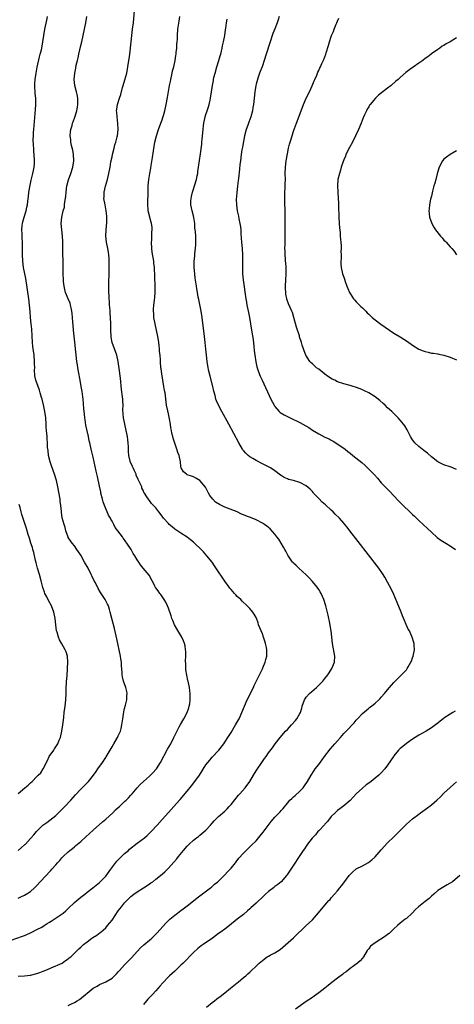
# Model space of a CAD drawing. Units: inches. Extents: x 2556000 to 2559000, y 1524000 to 1527000.
# Drawn here: x 2558241 to 2558380, y 1524948 to 1525262 of the extents above; entities that cross this region are included whole.
import ezdxf

# ---------------------------------------------------------------- set-up
doc = ezdxf.new("R2010")
doc.units = ezdxf.units.IN
doc.header["$MEASUREMENT"] = 0
doc.layers.add('LD25561524_10ft', color=9, linetype='Continuous')

msp = doc.modelspace()

# ---------------------------------------------------------------- linework, layer by layer
at = {"layer": 'LD25561524_10ft'}
for points, elevation in [([(2558237, 1524967.72), (2558242.37, 1524969.63), (2558243, 1524969.84), (2558243.79, 1524970.21), (2558245, 1524970.68), (2558245.2, 1524970.8), (2558247, 1524971.72), (2558248.55, 1524972.55), (2558249.33, 1524973), (2558250.3, 1524973.7), (2558251, 1524974.09), (2558251.54, 1524974.46), (2558252.48, 1524975), (2558255.39, 1524977), (2558256.26, 1524977.74), (2558257, 1524978.41), (2558259, 1524980.34), (2558259.78, 1524981), (2558260.41, 1524981.59), (2558261, 1524982.02), (2558262.28, 1524983), (2558263, 1524983.62), (2558264.81, 1524985), (2558267, 1524986.76), (2558267.25, 1524987), (2558269, 1524988.82), (2558270.66, 1524991), (2558272.49, 1524993.51), (2558273, 1524994.03), (2558273.45, 1524994.55), (2558275, 1524995.95), (2558276.21, 1524997), (2558276.62, 1524997.38), (2558279, 1524999.32), (2558281.31, 1525001), (2558282.23, 1525001.77), (2558283, 1525002.47), (2558283.54, 1525003), (2558285.4, 1525005), (2558287, 1525006.84), (2558289, 1525009.08), (2558290.74, 1525011), (2558292.57, 1525013), (2558292.79, 1525013.21), (2558295, 1525015.89), (2558296.39, 1525017.61), (2558297.49, 1525019), (2558298.88, 1525021), (2558301, 1525024.26), (2558301.55, 1525025), (2558302.19, 1525025.81), (2558303, 1525026.75), (2558305.06, 1525029), (2558306.65, 1525031), (2558307, 1525031.51), (2558307.98, 1525033), (2558309, 1525034.59), (2558310.46, 1525037), (2558311.35, 1525038.65), (2558311.59, 1525039), (2558312.49, 1525041), (2558313.28, 1525043), (2558314.17, 1525045), (2558316.13, 1525049), (2558316.38, 1525049.62), (2558317.07, 1525050.93), (2558317.26, 1525051.26), (2558318.11, 1525053), (2558319.08, 1525054.92), (2558319.2, 1525055.2), (2558319.92, 1525057), (2558320.12, 1525057.88), (2558320.4, 1525059), (2558320.41, 1525061), (2558320.29, 1525061.71), (2558320.04, 1525063), (2558319.78, 1525063.78), (2558319.42, 1525065), (2558319, 1525066.09), (2558318.61, 1525067), (2558317.81, 1525069), (2558317.63, 1525069.63), (2558317.08, 1525071.09), (2558317, 1525071.27), (2558316.38, 1525072.38), (2558315.94, 1525073), (2558315, 1525074.14), (2558314.18, 1525075), (2558312.53, 1525076.53), (2558312.11, 1525077), (2558311, 1525078.03), (2558310.51, 1525078.51), (2558310.15, 1525079), (2558309.57, 1525079.57), (2558309, 1525080.23), (2558308.66, 1525080.66), (2558308.45, 1525081), (2558307, 1525082.88), (2558306.16, 1525084.16), (2558305, 1525085.83), (2558303.77, 1525087.77), (2558302.93, 1525088.93), (2558301.31, 1525091), (2558300.21, 1525092.21), (2558299.44, 1525093), (2558297.36, 1525095), (2558297, 1525095.33), (2558296.08, 1525096.08), (2558294.96, 1525096.96), (2558293, 1525098.2), (2558291, 1525099.53), (2558290.19, 1525100.19), (2558289.27, 1525101), (2558289, 1525101.26), (2558287.43, 1525103), (2558287, 1525103.59), (2558285.89, 1525105), (2558285, 1525106.26), (2558284.28, 1525107), (2558283.63, 1525107.63), (2558283, 1525108.6), (2558282.77, 1525108.77), (2558282.61, 1525109), (2558282.15, 1525109.85), (2558281.37, 1525111), (2558281.2, 1525111.2), (2558281, 1525111.72), (2558280.54, 1525112.54), (2558280.46, 1525113), (2558280.11, 1525113.89), (2558279.38, 1525115.38), (2558278.75, 1525116.75), (2558278.66, 1525117), (2558278.13, 1525118.13), (2558277.69, 1525119), (2558277.49, 1525119.49), (2558276.86, 1525120.86), (2558276.81, 1525121), (2558276.77, 1525121.23), (2558276.37, 1525123), (2558276.27, 1525124.27), (2558276.23, 1525125.77), (2558276.15, 1525127), (2558276.02, 1525128.02), (2558275.93, 1525129), (2558275.55, 1525131), (2558275.03, 1525133), (2558274.64, 1525135), (2558274.49, 1525137.51), (2558274.51, 1525139), (2558274.44, 1525140.44), (2558274.39, 1525141), (2558274.32, 1525141.68), (2558274.01, 1525144.01), (2558273.69, 1525147.69), (2558273.25, 1525150.75), (2558272.97, 1525153), (2558272.55, 1525155), (2558271.83, 1525157), (2558271.06, 1525159), (2558270.72, 1525160.72), (2558270.68, 1525161), (2558270.59, 1525163), (2558270.6, 1525165), (2558270.54, 1525167), (2558270.44, 1525168.44), (2558270.37, 1525169), (2558270.3, 1525170.3), (2558270.17, 1525171), (2558270.15, 1525172.15), (2558270.03, 1525173), (2558270.03, 1525174.03), (2558269.94, 1525175), (2558269.96, 1525175.96), (2558269.95, 1525177), (2558270.09, 1525182.09), (2558270.13, 1525185), (2558270.11, 1525185.89), (2558270.02, 1525187), (2558269.86, 1525187.86), (2558269.7, 1525189), (2558269.26, 1525191), (2558269.02, 1525193), (2558269.11, 1525195), (2558269.31, 1525197.31), (2558269.35, 1525199.35), (2558269.17, 1525201), (2558268.75, 1525203), (2558268.4, 1525205), (2558268.44, 1525205.56), (2558268.5, 1525207), (2558268.95, 1525208.95), (2558269.51, 1525211), (2558269.95, 1525213), (2558270.36, 1525215), (2558270.66, 1525216.66), (2558271, 1525218.24), (2558271.13, 1525219), (2558271.63, 1525221), (2558271.93, 1525222.07), (2558272.22, 1525223), (2558272.63, 1525224.63), (2558272.71, 1525225), (2558272.94, 1525227), (2558272.88, 1525228.88), (2558272.61, 1525231), (2558272.52, 1525232.52), (2558272.46, 1525233), (2558272.5, 1525233.5), (2558272.71, 1525235), (2558273.35, 1525237), (2558273.81, 1525238.19), (2558274.38, 1525240.38), (2558274.58, 1525241), (2558275.11, 1525242.89), (2558275.67, 1525245), (2558276.08, 1525247), (2558276.39, 1525249), (2558276.45, 1525249.55), (2558276.65, 1525251), (2558277.08, 1525255), (2558277.58, 1525259), (2558277.81, 1525261), (2558278.19, 1525265)], 8430), ([(2558241, 1524956.86), (2558243, 1524956.98), (2558245, 1524957.18), (2558247, 1524957.69), (2558247.97, 1524958.03), (2558249, 1524958.47), (2558250.35, 1524959), (2558251.54, 1524959.54), (2558255.03, 1524961), (2558256.17, 1524961.83), (2558257, 1524962.38), (2558257.34, 1524962.66), (2558257.81, 1524963), (2558259, 1524964.17), (2558260.41, 1524965.59), (2558261, 1524966.15), (2558261.83, 1524967), (2558263, 1524967.84), (2558264.53, 1524969), (2558264.84, 1524969.16), (2558266.1, 1524969.9), (2558267.23, 1524970.77), (2558267.47, 1524971), (2558269, 1524972.31), (2558269.58, 1524973), (2558271, 1524974.75), (2558273, 1524977.66), (2558274.02, 1524979), (2558275, 1524980.23), (2558275.73, 1524981), (2558276.37, 1524981.63), (2558277, 1524982.27), (2558277.94, 1524983), (2558279, 1524983.75), (2558281, 1524985), (2558282.22, 1524985.78), (2558283, 1524986.33), (2558283.41, 1524986.59), (2558283.98, 1524987), (2558285, 1524987.79), (2558287, 1524989.4), (2558287.84, 1524990.16), (2558289, 1524991.32), (2558290.73, 1524993.27), (2558291.65, 1524994.35), (2558292.17, 1524995), (2558293.81, 1524997), (2558295, 1524998.37), (2558295.64, 1524999), (2558297, 1525000.23), (2558297.97, 1525001), (2558298.56, 1525001.44), (2558299, 1525001.84), (2558299.67, 1525002.33), (2558301, 1525003.44), (2558302.45, 1525005), (2558303, 1525005.63), (2558303.6, 1525006.4), (2558304.15, 1525007), (2558305, 1525007.83), (2558307, 1525009.56), (2558307.74, 1525010.26), (2558308.42, 1525011), (2558309, 1525011.67), (2558311.41, 1525014.59), (2558311.82, 1525015), (2558313.51, 1525017), (2558314.96, 1525019), (2558316.19, 1525021), (2558317, 1525022.4), (2558319, 1525025.38), (2558319.7, 1525026.3), (2558320.17, 1525027), (2558321, 1525028.14), (2558322.25, 1525029.75), (2558323.14, 1525031), (2558324.65, 1525033), (2558326.42, 1525035), (2558327, 1525035.57), (2558328.36, 1525037), (2558329.59, 1525038.41), (2558330.06, 1525039), (2558331, 1525040.62), (2558331.2, 1525041), (2558331.63, 1525042.37), (2558331.77, 1525043), (2558332.44, 1525045), (2558332.64, 1525045.36), (2558333, 1525045.83), (2558334.06, 1525047), (2558336.31, 1525049), (2558337.66, 1525050.34), (2558338.35, 1525051), (2558339, 1525051.79), (2558339.96, 1525053), (2558340.33, 1525053.67), (2558341.21, 1525055), (2558342.03, 1525057), (2558342.16, 1525059), (2558341.36, 1525063), (2558340.96, 1525067), (2558340.7, 1525068.7), (2558340.54, 1525069.46), (2558340.05, 1525072.05), (2558339.24, 1525075), (2558338.62, 1525077), (2558337.78, 1525079), (2558337.5, 1525079.5), (2558337, 1525080.28), (2558336.51, 1525081), (2558335, 1525082.81), (2558333.95, 1525083.95), (2558333, 1525084.96), (2558330.68, 1525087), (2558329.84, 1525087.84), (2558329, 1525088.6), (2558328.83, 1525088.83), (2558328.67, 1525089), (2558327.8, 1525090.2), (2558327.14, 1525091.14), (2558327, 1525091.38), (2558326.49, 1525092.49), (2558326.19, 1525093), (2558325.79, 1525093.79), (2558324.26, 1525096.26), (2558323.67, 1525097), (2558323, 1525097.88), (2558321.55, 1525099.55), (2558321, 1525100.03), (2558320.47, 1525100.47), (2558319.7, 1525101), (2558319, 1525101.44), (2558317, 1525102.43), (2558315.78, 1525103), (2558313.74, 1525103.74), (2558313, 1525104.05), (2558312.31, 1525104.31), (2558310.98, 1525105), (2558307.84, 1525106.16), (2558307, 1525106.49), (2558305.99, 1525107), (2558305.3, 1525107.3), (2558304.07, 1525108.07), (2558303.18, 1525109), (2558302.25, 1525110.25), (2558301.83, 1525111), (2558301, 1525112.66), (2558300.86, 1525112.86), (2558299, 1525115), (2558297.73, 1525115.73), (2558297, 1525116.19), (2558296.38, 1525116.38), (2558295, 1525116.86), (2558294.73, 1525117), (2558293.82, 1525117.82), (2558293.07, 1525119.07), (2558293, 1525119.51), (2558292.81, 1525121), (2558292.42, 1525123), (2558291.99, 1525123.99), (2558291.69, 1525125), (2558291, 1525126.96), (2558290.54, 1525128.54), (2558290.44, 1525129), (2558290.14, 1525130.14), (2558290, 1525131), (2558289.81, 1525131.81), (2558289.63, 1525133), (2558289.32, 1525134.68), (2558289.21, 1525135.21), (2558289, 1525136.32), (2558288.8, 1525137.2), (2558288.44, 1525139), (2558287.92, 1525143), (2558287.76, 1525143.76), (2558287.56, 1525145), (2558287.18, 1525147), (2558286.86, 1525149), (2558286.68, 1525150.68), (2558286.63, 1525151), (2558286.47, 1525153), (2558286.45, 1525153.55), (2558286.33, 1525155), (2558286.19, 1525156.19), (2558286.17, 1525157), (2558286.03, 1525158.03), (2558285.96, 1525159), (2558285.82, 1525159.82), (2558285.65, 1525161), (2558285.22, 1525163), (2558284.75, 1525165), (2558284.38, 1525167), (2558284.3, 1525168.3), (2558284.24, 1525169), (2558284.29, 1525169.71), (2558284.35, 1525171), (2558284.51, 1525172.51), (2558284.64, 1525173.36), (2558284.77, 1525175), (2558284.81, 1525177), (2558284.51, 1525183), (2558284.39, 1525184.39), (2558284.31, 1525185), (2558283.85, 1525187.85), (2558283.72, 1525189), (2558283.62, 1525191), (2558283.66, 1525191.66), (2558283.7, 1525193), (2558283.71, 1525194.29), (2558283.79, 1525195), (2558283.8, 1525195.8), (2558283.61, 1525197), (2558283.08, 1525198.92), (2558283.07, 1525199.07), (2558282.54, 1525201), (2558282.54, 1525201.46), (2558282.41, 1525203), (2558282.41, 1525204.41), (2558282.48, 1525205), (2558282.51, 1525205.49), (2558282.58, 1525209), (2558282.76, 1525211), (2558283.08, 1525213), (2558283.38, 1525214.62), (2558283.5, 1525215.5), (2558283.92, 1525218.08), (2558284.21, 1525220.21), (2558284.7, 1525223), (2558285.18, 1525225), (2558285.83, 1525227), (2558286.59, 1525229), (2558287, 1525230.12), (2558287.22, 1525230.78), (2558287.42, 1525231.42), (2558287.85, 1525233), (2558288.32, 1525235), (2558288.76, 1525237.24), (2558289.36, 1525241), (2558289.64, 1525242.36), (2558289.74, 1525243), (2558290.19, 1525245), (2558290.31, 1525245.69), (2558290.68, 1525247), (2558291.12, 1525249), (2558291.37, 1525250.63), (2558291.45, 1525251), (2558291.52, 1525251.52), (2558291.68, 1525253), (2558291.73, 1525254.27), (2558291.8, 1525255), (2558291.85, 1525255.85), (2558291.87, 1525257), (2558292.04, 1525259), (2558292.43, 1525261.57), (2558292.7, 1525263)], 8440), ([(2558241, 1524981.72), (2558241.83, 1524982.17), (2558243, 1524982.67), (2558243.58, 1524983), (2558245, 1524983.92), (2558246.19, 1524985), (2558247, 1524985.81), (2558248.05, 1524987), (2558249.91, 1524989), (2558251, 1524990.15), (2558251.42, 1524990.58), (2558251.81, 1524991), (2558253, 1524992.41), (2558253.55, 1524993), (2558254.27, 1524993.73), (2558255, 1524994.63), (2558255.2, 1524994.8), (2558255.38, 1524995), (2558257, 1524996.5), (2558257.56, 1524997), (2558258.38, 1524997.62), (2558259, 1524998.17), (2558259.46, 1524998.54), (2558259.99, 1524999), (2558261, 1524999.83), (2558262.67, 1525001.33), (2558265, 1525003.45), (2558267.93, 1525006.07), (2558269, 1525006.98), (2558271.2, 1525009), (2558272.1, 1525009.9), (2558273, 1525010.71), (2558273.35, 1525011), (2558275, 1525012.54), (2558275.51, 1525013), (2558276.26, 1525013.74), (2558277, 1525014.59), (2558277.38, 1525015), (2558279, 1525016.94), (2558279.99, 1525018.01), (2558281.09, 1525019), (2558283, 1525020.63), (2558284.15, 1525021.85), (2558285, 1525022.79), (2558285.17, 1525023), (2558286.43, 1525025), (2558288.74, 1525029.26), (2558289.73, 1525031), (2558290.76, 1525033), (2558291.47, 1525034.53), (2558292.46, 1525036.46), (2558292.81, 1525037.19), (2558293.94, 1525039), (2558295.04, 1525041), (2558295.49, 1525042.51), (2558295.68, 1525043), (2558295.79, 1525043.79), (2558295.92, 1525045), (2558295.9, 1525046.1), (2558295.92, 1525047), (2558295.85, 1525047.85), (2558295.71, 1525049), (2558295.28, 1525051), (2558295.21, 1525051.21), (2558294.86, 1525052.86), (2558294.61, 1525054.62), (2558294.52, 1525056.52), (2558294.51, 1525057.49), (2558294.54, 1525059), (2558294.54, 1525060.54), (2558294.51, 1525061), (2558294.31, 1525062.31), (2558294.15, 1525063), (2558293.83, 1525063.83), (2558293.29, 1525065), (2558291.7, 1525067.7), (2558290.99, 1525068.99), (2558290.36, 1525070.36), (2558290.1, 1525071), (2558289.83, 1525071.83), (2558289, 1525074.25), (2558288.71, 1525075), (2558288.17, 1525076.17), (2558287.64, 1525077), (2558286.59, 1525078.59), (2558286.22, 1525079), (2558285.77, 1525079.77), (2558285, 1525080.75), (2558284.82, 1525081), (2558284.61, 1525081.39), (2558283.8, 1525083), (2558282.82, 1525084.82), (2558280.98, 1525087), (2558280.06, 1525088.06), (2558279.53, 1525089), (2558279, 1525089.73), (2558278.3, 1525091), (2558277.76, 1525091.76), (2558277.06, 1525093), (2558275.76, 1525095), (2558275.43, 1525095.43), (2558275, 1525096.07), (2558274.6, 1525096.6), (2558274.35, 1525097), (2558272.86, 1525099), (2558272.03, 1525100.03), (2558271.55, 1525101), (2558271, 1525102.03), (2558270.62, 1525102.62), (2558270.48, 1525103), (2558269.91, 1525103.91), (2558269.48, 1525105), (2558268.6, 1525107), (2558268.16, 1525108.16), (2558267.92, 1525109), (2558267.43, 1525111), (2558267.37, 1525111.37), (2558267, 1525113.24), (2558266.3, 1525116.3), (2558265.97, 1525118.03), (2558265.33, 1525121), (2558265, 1525122.45), (2558264.35, 1525125), (2558263.9, 1525127), (2558263.71, 1525127.71), (2558263.45, 1525129), (2558262.65, 1525132.65), (2558262.36, 1525134.36), (2558262.3, 1525135), (2558262.16, 1525136.16), (2558262.04, 1525137.96), (2558261.76, 1525141), (2558261.69, 1525141.69), (2558261.44, 1525143.44), (2558261.16, 1525145), (2558260.77, 1525147), (2558260.25, 1525149.75), (2558260.05, 1525151), (2558259.94, 1525151.94), (2558259.78, 1525153), (2558259.1, 1525159.1), (2558258.92, 1525161.08), (2558258.73, 1525163), (2558258.53, 1525164.53), (2558258.48, 1525165.52), (2558258.35, 1525167), (2558258.26, 1525168.26), (2558258.17, 1525169), (2558257.91, 1525170.09), (2558257.77, 1525171), (2558257.61, 1525171.61), (2558256.99, 1525173), (2558256.17, 1525175), (2558255.9, 1525175.9), (2558255.69, 1525177), (2558255.54, 1525178.46), (2558255.46, 1525179), (2558255.38, 1525181), (2558255.36, 1525183.36), (2558255.25, 1525189), (2558255.23, 1525190.77), (2558255.24, 1525191.24), (2558255.18, 1525193), (2558254.96, 1525195), (2558254.76, 1525197), (2558254.91, 1525199), (2558255.4, 1525201), (2558255.76, 1525202.24), (2558255.86, 1525203), (2558255.93, 1525203.93), (2558256.12, 1525205), (2558256.24, 1525205.76), (2558256.3, 1525207), (2558256.6, 1525209), (2558256.67, 1525209.33), (2558257.11, 1525210.89), (2558257.86, 1525213), (2558258.49, 1525215), (2558258.79, 1525217), (2558258.7, 1525219), (2558258.43, 1525220.43), (2558258.07, 1525221.93), (2558257.86, 1525223), (2558257.82, 1525223.82), (2558257.67, 1525225), (2558257.75, 1525226.25), (2558257.87, 1525227), (2558258.24, 1525228.24), (2558258.42, 1525229), (2558258.56, 1525229.44), (2558259.12, 1525230.88), (2558259.76, 1525233), (2558259.92, 1525234.07), (2558260.1, 1525235), (2558260.11, 1525236.11), (2558260.07, 1525237), (2558259.81, 1525238.19), (2558259.67, 1525239), (2558259.15, 1525241), (2558258.92, 1525243), (2558259.06, 1525245), (2558259.38, 1525246.61), (2558259.54, 1525247.54), (2558259.92, 1525249), (2558260.16, 1525249.84), (2558260.38, 1525251), (2558261, 1525253.84), (2558261.31, 1525255), (2558261.81, 1525257), (2558262.23, 1525259), (2558262.59, 1525261), (2558262.91, 1525263)], 8420), ([(2558241, 1524996.93), (2558242.12, 1524997.88), (2558243, 1524998.72), (2558243.15, 1524998.85), (2558243.32, 1524999), (2558245, 1525000.8), (2558246.03, 1525001.97), (2558246.84, 1525003), (2558247, 1525003.17), (2558248.9, 1525005), (2558250.12, 1525005.88), (2558253, 1525008.16), (2558253.94, 1525009), (2558255, 1525010.03), (2558255.96, 1525011), (2558257.81, 1525013), (2558259.32, 1525014.69), (2558261, 1525016.51), (2558263.46, 1525019), (2558265.08, 1525021), (2558265.88, 1525022.12), (2558266.46, 1525023), (2558267.93, 1525025), (2558268.37, 1525025.63), (2558269, 1525026.65), (2558269.14, 1525026.86), (2558270.37, 1525029), (2558271, 1525030.06), (2558271.59, 1525031), (2558272.77, 1525033), (2558273, 1525033.54), (2558273.69, 1525035), (2558273.87, 1525035.87), (2558274.16, 1525037), (2558274.28, 1525037.72), (2558274.4, 1525039), (2558274.75, 1525041.25), (2558275, 1525042.24), (2558275.3, 1525043.3), (2558275.71, 1525045), (2558275.74, 1525046.26), (2558275.81, 1525047), (2558275.71, 1525047.72), (2558275.39, 1525049), (2558274.67, 1525051), (2558274.32, 1525052.32), (2558274.23, 1525053), (2558274.24, 1525053.76), (2558274.02, 1525056.02), (2558274.01, 1525057), (2558273.85, 1525058.15), (2558273.72, 1525059), (2558272.51, 1525064.51), (2558271.76, 1525067.76), (2558270.93, 1525071), (2558270.44, 1525073), (2558270.19, 1525073.81), (2558269.84, 1525075), (2558269.58, 1525075.58), (2558268.85, 1525077), (2558267.31, 1525079.31), (2558266.55, 1525080.55), (2558265.66, 1525082.34), (2558265.2, 1525083.2), (2558264.54, 1525084.54), (2558264.34, 1525085), (2558263.32, 1525087), (2558262.24, 1525089), (2558261, 1525091.19), (2558260.28, 1525092.28), (2558259.76, 1525093), (2558259, 1525094.13), (2558258.27, 1525095), (2558257.77, 1525095.77), (2558257, 1525096.83), (2558256.94, 1525096.94), (2558256.28, 1525099), (2558256.03, 1525100.03), (2558255.7, 1525101), (2558255.1, 1525103.1), (2558254.86, 1525104.86), (2558254.85, 1525105.15), (2558254.67, 1525107), (2558254.44, 1525108.44), (2558254.38, 1525109), (2558253.66, 1525113), (2558253.25, 1525115), (2558252.67, 1525117), (2558251.7, 1525119.7), (2558251.21, 1525121), (2558250.7, 1525123), (2558250.56, 1525124.56), (2558250.42, 1525125.58), (2558250.39, 1525127), (2558250.32, 1525128.32), (2558250.24, 1525129), (2558250.08, 1525131), (2558250.01, 1525132.01), (2558249.97, 1525133), (2558249.81, 1525135), (2558249.52, 1525137), (2558249.11, 1525139.11), (2558248.66, 1525141), (2558248.5, 1525141.5), (2558248.08, 1525143), (2558247.83, 1525143.83), (2558247.36, 1525145), (2558246.69, 1525147), (2558246.39, 1525148.39), (2558246.28, 1525150.28), (2558246.3, 1525151), (2558246.28, 1525152.28), (2558246.28, 1525153), (2558246.11, 1525155), (2558245.73, 1525157.73), (2558245.59, 1525159), (2558245.33, 1525163.33), (2558245.17, 1525165), (2558245, 1525167), (2558244.88, 1525168.88), (2558244.68, 1525171), (2558244.41, 1525173), (2558243.43, 1525179.43), (2558242.75, 1525183), (2558242.51, 1525185), (2558242.44, 1525187), (2558242.42, 1525188.42), (2558242.42, 1525189.58), (2558242.39, 1525191), (2558242.29, 1525192.29), (2558242.28, 1525193.72), (2558242.22, 1525195), (2558242.34, 1525196.34), (2558242.38, 1525197), (2558242.48, 1525197.52), (2558242.89, 1525199), (2558243.54, 1525201), (2558243.83, 1525202.17), (2558244, 1525203), (2558244.11, 1525204.11), (2558244.34, 1525205.66), (2558244.46, 1525207), (2558244.8, 1525209.2), (2558245.17, 1525210.83), (2558245.31, 1525211.31), (2558245.73, 1525213), (2558245.92, 1525213.92), (2558246.1, 1525215), (2558246.18, 1525216.18), (2558246.2, 1525217), (2558246.12, 1525219), (2558246.03, 1525220.03), (2558245.99, 1525221), (2558245.91, 1525221.91), (2558245.85, 1525223.85), (2558245.86, 1525225), (2558245.94, 1525226.06), (2558245.98, 1525227), (2558246.58, 1525233.42), (2558246.69, 1525235), (2558246.61, 1525236.61), (2558246.62, 1525237), (2558246.45, 1525238.45), (2558246.33, 1525241), (2558246.36, 1525241.64), (2558246.47, 1525243), (2558246.77, 1525245), (2558247.13, 1525246.87), (2558247.81, 1525250.19), (2558248.07, 1525251), (2558248.45, 1525252.45), (2558248.56, 1525253), (2558248.9, 1525255), (2558249.16, 1525257), (2558249.5, 1525259), (2558250.12, 1525261.88), (2558250.34, 1525263)], 8410), ([(2558324.39, 1525263), (2558324.03, 1525261.97), (2558323.73, 1525261), (2558323, 1525259.16), (2558322.4, 1525257.6), (2558321.53, 1525255), (2558320.26, 1525251), (2558319.59, 1525249), (2558319, 1525247.35), (2558318.12, 1525245), (2558317.65, 1525243.65), (2558317.44, 1525243), (2558317, 1525241.44), (2558316.88, 1525241), (2558316.56, 1525239), (2558316.37, 1525237), (2558316.16, 1525235), (2558315.98, 1525234.02), (2558315.83, 1525233), (2558315.31, 1525231), (2558314.68, 1525229.32), (2558314.35, 1525228.35), (2558313.83, 1525227), (2558313.29, 1525225), (2558312.62, 1525221.38), (2558312.48, 1525220.48), (2558312.21, 1525219), (2558311.97, 1525217), (2558311.84, 1525215.84), (2558311.71, 1525214.29), (2558311.35, 1525211.35), (2558311.29, 1525210.7), (2558311.06, 1525209), (2558310.8, 1525206.8), (2558310.68, 1525204.68), (2558310.72, 1525203), (2558310.97, 1525201), (2558311.34, 1525199.34), (2558311.51, 1525198.49), (2558311.84, 1525197), (2558311.97, 1525195.97), (2558312.08, 1525195), (2558312.14, 1525193.86), (2558312.28, 1525192.28), (2558312.37, 1525191), (2558312.56, 1525189), (2558312.68, 1525187), (2558312.69, 1525185), (2558312.67, 1525184.67), (2558312.63, 1525183), (2558312.69, 1525181.31), (2558312.68, 1525181), (2558312.91, 1525179), (2558313.72, 1525173), (2558313.9, 1525171.9), (2558314.07, 1525171), (2558314.37, 1525169.62), (2558314.56, 1525168.56), (2558314.89, 1525167), (2558315.57, 1525163), (2558316.04, 1525160.04), (2558316.28, 1525157.72), (2558316.44, 1525156.44), (2558316.6, 1525155), (2558316.91, 1525152.91), (2558317.26, 1525151.26), (2558317.72, 1525149.72), (2558318.3, 1525148.3), (2558318.92, 1525147), (2558321.71, 1525141), (2558322.76, 1525139), (2558323, 1525138.65), (2558324.42, 1525137), (2558324.71, 1525136.71), (2558325.93, 1525135.93), (2558327, 1525135.38), (2558327.85, 1525135), (2558331, 1525133.49), (2558331.92, 1525133), (2558333.87, 1525131.87), (2558335, 1525131.12), (2558337, 1525129.88), (2558339, 1525128.83), (2558340.3, 1525128.3), (2558341, 1525127.89), (2558341.61, 1525127.61), (2558342.84, 1525126.84), (2558345.42, 1525125), (2558346.31, 1525124.31), (2558347, 1525123.73), (2558347.94, 1525123), (2558350.75, 1525120.75), (2558351.8, 1525119.8), (2558353, 1525118.64), (2558354.77, 1525116.77), (2558355.73, 1525115.73), (2558357, 1525114.3), (2558359, 1525112.25), (2558359.64, 1525111.64), (2558362.52, 1525108.52), (2558363.5, 1525107.5), (2558366.55, 1525104.55), (2558367, 1525104.14), (2558367.58, 1525103.58), (2558369, 1525102.25), (2558371.7, 1525099.7), (2558373, 1525098.49), (2558374.86, 1525096.86), (2558376, 1525096), (2558377.64, 1525095), (2558379, 1525094.13), (2558380.71, 1525093)], 8460), ([(2558381, 1525118.49), (2558379.28, 1525119.28), (2558379, 1525119.39), (2558377, 1525120.03), (2558376.32, 1525120.32), (2558375, 1525120.96), (2558373, 1525122.54), (2558371.71, 1525123.71), (2558371, 1525124.24), (2558370.59, 1525124.59), (2558370.03, 1525125), (2558369, 1525125.84), (2558367.73, 1525127), (2558367.41, 1525127.41), (2558367, 1525127.99), (2558366.34, 1525129), (2558365.65, 1525130.35), (2558365.22, 1525131.22), (2558364.46, 1525132.46), (2558364.07, 1525133), (2558363, 1525134.29), (2558362.39, 1525135), (2558361.69, 1525135.69), (2558361, 1525136.34), (2558360.38, 1525137), (2558359, 1525138.24), (2558358.18, 1525139), (2558357.58, 1525139.58), (2558356.5, 1525140.5), (2558355, 1525141.7), (2558353, 1525142.96), (2558351.63, 1525143.63), (2558351, 1525143.89), (2558350.21, 1525144.21), (2558348.75, 1525144.75), (2558348.05, 1525145), (2558347, 1525145.31), (2558346.6, 1525145.4), (2558345, 1525145.86), (2558343, 1525146.54), (2558342.12, 1525147), (2558341.35, 1525147.35), (2558340.08, 1525148.08), (2558339, 1525148.95), (2558337, 1525150.51), (2558336.34, 1525151), (2558335.62, 1525151.62), (2558335, 1525152.21), (2558334.58, 1525152.58), (2558334.21, 1525153), (2558332.91, 1525155), (2558332.34, 1525156.34), (2558332.13, 1525157), (2558331.77, 1525158.23), (2558331.51, 1525159), (2558331.36, 1525159.36), (2558331, 1525160.58), (2558330.89, 1525160.89), (2558330.82, 1525161.18), (2558329.92, 1525163.92), (2558329.1, 1525167), (2558328.6, 1525168.6), (2558328.45, 1525169), (2558327.38, 1525171.38), (2558326.84, 1525172.84), (2558326.8, 1525173), (2558326.51, 1525174.51), (2558326.46, 1525175), (2558326.39, 1525176.39), (2558326.4, 1525177), (2558326.49, 1525179), (2558326.61, 1525181), (2558326.6, 1525183), (2558326.49, 1525184.49), (2558326.44, 1525185), (2558326.35, 1525185.65), (2558326.24, 1525187), (2558326.25, 1525188.25), (2558326.2, 1525189), (2558326.28, 1525190.28), (2558326.29, 1525191), (2558326.34, 1525192.34), (2558326.31, 1525193.69), (2558326.33, 1525196.33), (2558326.3, 1525199), (2558326.25, 1525200.25), (2558326.26, 1525201.74), (2558326.18, 1525203), (2558326.15, 1525204.15), (2558326.16, 1525205), (2558326.23, 1525207), (2558326.31, 1525208.31), (2558326.32, 1525209), (2558326.32, 1525209.68), (2558326.35, 1525211), (2558326.34, 1525213), (2558326.42, 1525215), (2558326.64, 1525217), (2558327, 1525219.22), (2558327.36, 1525221), (2558327.68, 1525222.32), (2558327.86, 1525223), (2558328.49, 1525225), (2558329, 1525226.51), (2558329.91, 1525229), (2558330.4, 1525230.4), (2558332.12, 1525235), (2558333.01, 1525237), (2558334.02, 1525239), (2558334.95, 1525240.95), (2558335.52, 1525242.48), (2558335.77, 1525243), (2558336.36, 1525244.36), (2558336.72, 1525245.28), (2558337, 1525245.87), (2558337.34, 1525246.66), (2558337.53, 1525247), (2558338.04, 1525248.04), (2558338.64, 1525249.36), (2558339.31, 1525251), (2558339.43, 1525251.43), (2558340.17, 1525253.83), (2558340.46, 1525255), (2558341, 1525256.71), (2558341.12, 1525257), (2558341.73, 1525258.27), (2558341.99, 1525259), (2558342.62, 1525260.62), (2558342.79, 1525261), (2558343, 1525261.56), (2558343.46, 1525262.54)], 8470), ([(2558257, 1524947.55), (2558258.08, 1524948.08), (2558259, 1524948.48), (2558259.86, 1524949), (2558260.56, 1524949.44), (2558265, 1524953.05), (2558266.28, 1524953.72), (2558267, 1524954.18), (2558269, 1524955.09), (2558271, 1524956.27), (2558271.82, 1524957), (2558272.42, 1524957.58), (2558273, 1524958.23), (2558273.35, 1524958.65), (2558275, 1524960.43), (2558277.25, 1524962.75), (2558279, 1524964.77), (2558280.09, 1524965.91), (2558281.13, 1524966.87), (2558283, 1524968.39), (2558283.69, 1524969), (2558284.36, 1524969.64), (2558285.36, 1524970.65), (2558288.22, 1524973.78), (2558289.5, 1524975), (2558291, 1524976.3), (2558291.89, 1524977), (2558293, 1524977.81), (2558293.7, 1524978.3), (2558295, 1524979.29), (2558297, 1524980.89), (2558298.16, 1524981.84), (2558302.42, 1524985), (2558302.72, 1524985.28), (2558303, 1524985.5), (2558303.77, 1524986.23), (2558304.74, 1524987), (2558307, 1524989.15), (2558307.87, 1524990.13), (2558308.71, 1524991), (2558309, 1524991.33), (2558310.4, 1524993), (2558310.65, 1524993.35), (2558311.54, 1524994.46), (2558313, 1524996.13), (2558313.83, 1524997), (2558315.46, 1524998.54), (2558317, 1525000.08), (2558318.35, 1525001.65), (2558319.23, 1525002.77), (2558321.82, 1525006.18), (2558323, 1525007.56), (2558324.38, 1525009), (2558324.68, 1525009.32), (2558325, 1525009.71), (2558325.63, 1525010.37), (2558327, 1525012.05), (2558327.83, 1525013), (2558328.45, 1525013.55), (2558329, 1525014.07), (2558329.5, 1525014.5), (2558331, 1525015.9), (2558332, 1525017), (2558332.43, 1525017.57), (2558333.42, 1525019), (2558334.54, 1525021), (2558335.5, 1525022.5), (2558335.86, 1525023), (2558337, 1525024.44), (2558338.09, 1525025.91), (2558338.85, 1525027), (2558340.66, 1525029.34), (2558342.18, 1525031), (2558343, 1525031.97), (2558343.96, 1525033), (2558345, 1525034.24), (2558345.73, 1525035), (2558348.28, 1525037.72), (2558349, 1525038.59), (2558349.4, 1525039), (2558351, 1525040.67), (2558352.23, 1525041.77), (2558353, 1525042.34), (2558353.36, 1525042.64), (2558353.83, 1525043), (2558355, 1525043.95), (2558356.16, 1525045), (2558356.59, 1525045.41), (2558357, 1525045.92), (2558357.97, 1525047), (2558359, 1525048.27), (2558360.3, 1525049.7), (2558361, 1525050.55), (2558363, 1525052.59), (2558364.22, 1525053.78), (2558365, 1525054.65), (2558365.26, 1525055), (2558365.6, 1525055.6), (2558366.43, 1525057), (2558366.6, 1525057.4), (2558367, 1525058.43), (2558367.2, 1525059), (2558367.62, 1525061), (2558367.54, 1525062.46), (2558367.5, 1525063), (2558367.36, 1525063.36), (2558366.88, 1525065), (2558366.79, 1525065.21), (2558365.97, 1525067), (2558365.62, 1525067.62), (2558363.8, 1525071.8), (2558363.35, 1525073), (2558362.05, 1525076.05), (2558361, 1525078.59), (2558360.23, 1525080.23), (2558359, 1525082.62), (2558358.13, 1525084.13), (2558357.35, 1525085.35), (2558356.16, 1525087), (2558349.56, 1525095.56), (2558346.97, 1525099), (2558346.08, 1525100.08), (2558345.39, 1525101), (2558345, 1525101.42), (2558343.61, 1525103), (2558342.27, 1525104.27), (2558341.58, 1525105), (2558341, 1525105.52), (2558339.2, 1525107.2), (2558338.13, 1525108.13), (2558337, 1525109.28), (2558335.38, 1525111), (2558335.22, 1525111.22), (2558335, 1525111.46), (2558334.22, 1525112.22), (2558333, 1525113.33), (2558331, 1525114.42), (2558329, 1525114.99), (2558327.38, 1525115.38), (2558327, 1525115.53), (2558326.01, 1525116.01), (2558325, 1525116.56), (2558324.76, 1525116.76), (2558323, 1525118.05), (2558321.62, 1525119), (2558321.23, 1525119.23), (2558319.92, 1525119.92), (2558319, 1525120.35), (2558317, 1525121.37), (2558316, 1525122), (2558315, 1525122.6), (2558314.48, 1525123), (2558313.71, 1525123.71), (2558313, 1525124.59), (2558312.81, 1525124.81), (2558312.68, 1525125), (2558311.51, 1525127), (2558308.26, 1525133), (2558306.04, 1525137), (2558305, 1525139), (2558304.4, 1525140.4), (2558304.18, 1525141), (2558303.91, 1525142.09), (2558303.51, 1525143.51), (2558303.16, 1525145), (2558302.29, 1525148.29), (2558301.93, 1525149.93), (2558301.62, 1525151.62), (2558301.39, 1525153), (2558301.12, 1525155), (2558300.94, 1525156.94), (2558300.78, 1525159), (2558300.56, 1525161), (2558299.74, 1525167), (2558299.41, 1525169), (2558298.71, 1525172.71), (2558298.54, 1525173.46), (2558298.27, 1525175), (2558298.11, 1525176.11), (2558297.94, 1525177), (2558297.58, 1525179.58), (2558297.41, 1525181), (2558297.25, 1525183), (2558297.26, 1525185), (2558297.43, 1525186.57), (2558297.48, 1525187.48), (2558297.66, 1525189), (2558297.74, 1525190.26), (2558297.76, 1525191), (2558297.73, 1525191.73), (2558297.72, 1525193), (2558297.65, 1525194.35), (2558297.58, 1525195), (2558297.49, 1525195.49), (2558297.39, 1525197), (2558297.11, 1525198.89), (2558297, 1525199.4), (2558296.57, 1525201), (2558296.15, 1525203), (2558296.17, 1525204.17), (2558296.22, 1525205), (2558296.39, 1525205.62), (2558296.69, 1525207), (2558297, 1525208), (2558297.35, 1525209), (2558297.96, 1525211), (2558298.21, 1525212.21), (2558298.36, 1525213), (2558298.43, 1525213.57), (2558298.65, 1525215), (2558299.22, 1525219.22), (2558299.65, 1525222.35), (2558299.72, 1525223), (2558299.78, 1525223.78), (2558300.01, 1525225.99), (2558300.07, 1525227), (2558300.23, 1525228.23), (2558300.35, 1525229), (2558300.78, 1525231), (2558301, 1525231.77), (2558301.41, 1525233), (2558301.78, 1525234.22), (2558302.06, 1525235), (2558302.36, 1525236.36), (2558302.48, 1525237), (2558302.74, 1525239), (2558303.03, 1525241), (2558303.39, 1525242.61), (2558303.44, 1525243), (2558303.55, 1525243.55), (2558303.9, 1525245), (2558304.46, 1525247), (2558305.12, 1525249), (2558305.54, 1525250.46), (2558305.72, 1525251), (2558305.95, 1525251.95), (2558306.19, 1525253), (2558306.32, 1525253.68), (2558306.61, 1525255), (2558306.99, 1525256.99), (2558307.25, 1525258.75), (2558307.36, 1525259.36), (2558307.58, 1525261), (2558307.77, 1525262.23)], 8450), ([(2558381, 1525256.29), (2558379, 1525254.96), (2558377.72, 1525254.28), (2558377, 1525253.78), (2558376.46, 1525253.54), (2558375.68, 1525253), (2558375, 1525252.55), (2558373, 1525251.09), (2558372.9, 1525251), (2558371.81, 1525250.19), (2558371, 1525249.63), (2558370.22, 1525249), (2558369, 1525248.17), (2558367.13, 1525246.87), (2558366.1, 1525246.1), (2558364.81, 1525245.19), (2558363, 1525243.63), (2558362.36, 1525243), (2558361.62, 1525242.38), (2558360.11, 1525241), (2558359, 1525240.22), (2558356.06, 1525237.94), (2558355.12, 1525237), (2558353.43, 1525235), (2558353.26, 1525234.74), (2558353, 1525234.28), (2558352.51, 1525233.49), (2558352.25, 1525233), (2558351.66, 1525231.66), (2558351.24, 1525230.76), (2558350.58, 1525229), (2558349.76, 1525227), (2558348.8, 1525225), (2558347.76, 1525223), (2558346.79, 1525221.21), (2558345.71, 1525219), (2558345.51, 1525218.49), (2558345, 1525217.33), (2558344.81, 1525216.81), (2558344.22, 1525215), (2558343.98, 1525214.02), (2558343.6, 1525213), (2558343.16, 1525211), (2558343.05, 1525209), (2558343.14, 1525207.14), (2558343.14, 1525206.86), (2558343.36, 1525203.36), (2558343.36, 1525202.64), (2558343.48, 1525199), (2558343.58, 1525197), (2558343.67, 1525195.67), (2558343.82, 1525194.18), (2558343.89, 1525193), (2558343.94, 1525191.94), (2558344.04, 1525191), (2558344.13, 1525189.87), (2558344.15, 1525189), (2558344.12, 1525188.12), (2558344.15, 1525187), (2558344.13, 1525185.87), (2558344.07, 1525185), (2558344.1, 1525184.1), (2558344.16, 1525183), (2558344.62, 1525181), (2558345, 1525179.9), (2558345.25, 1525179.25), (2558345.48, 1525178.52), (2558346.01, 1525177), (2558346.28, 1525176.28), (2558346.82, 1525175), (2558347, 1525174.71), (2558348.16, 1525173), (2558348.53, 1525172.53), (2558349, 1525172.02), (2558349.52, 1525171.52), (2558350.5, 1525170.5), (2558351, 1525170.06), (2558352.03, 1525169), (2558352.52, 1525168.52), (2558353, 1525168.12), (2558354.12, 1525167), (2558355, 1525166.28), (2558356.86, 1525164.86), (2558359.56, 1525163), (2558361, 1525162.03), (2558363, 1525160.8), (2558364.14, 1525160.14), (2558365.35, 1525159.35), (2558367, 1525158.19), (2558369, 1525156.93), (2558370.39, 1525156.39), (2558371, 1525156.14), (2558371.96, 1525155.96), (2558373, 1525155.68), (2558373.62, 1525155.62), (2558375, 1525155.37), (2558375.33, 1525155.33), (2558377, 1525154.97), (2558379, 1525154.35), (2558381, 1525153.46)], 8480), ([(2558381, 1525220.15), (2558379, 1525219.07), (2558377.86, 1525218.14), (2558377, 1525217.49), (2558376.58, 1525217), (2558375.49, 1525215), (2558375.39, 1525214.61), (2558374.85, 1525212.85), (2558374.38, 1525211), (2558374.11, 1525209.89), (2558373.79, 1525209), (2558373.35, 1525207.35), (2558373, 1525205.77), (2558372.75, 1525204.75), (2558372.38, 1525203), (2558372.28, 1525201.72), (2558372.18, 1525201), (2558372.23, 1525200.23), (2558372.38, 1525199), (2558373.09, 1525197), (2558373.82, 1525195.82), (2558374.28, 1525195), (2558375.85, 1525193), (2558376.4, 1525192.4), (2558377, 1525191.73), (2558377.37, 1525191.37), (2558377.68, 1525191), (2558379, 1525189.55), (2558379.47, 1525189), (2558380.22, 1525188.22), (2558381.02, 1525187)], 8490), ([(2558241, 1525015.19), (2558243.16, 1525017), (2558244.22, 1525017.78), (2558245, 1525018.6), (2558245.44, 1525019), (2558247, 1525020.59), (2558247.44, 1525021), (2558248.21, 1525021.79), (2558248.98, 1525023), (2558250.34, 1525025.66), (2558250.93, 1525027), (2558252.37, 1525029), (2558252.65, 1525029.35), (2558253.7, 1525031), (2558254.16, 1525032.16), (2558254.54, 1525033), (2558255.01, 1525034.99), (2558255.29, 1525037), (2558255.46, 1525038.54), (2558255.55, 1525039.55), (2558255.74, 1525041), (2558256.04, 1525043), (2558256.28, 1525045), (2558256.37, 1525047), (2558256.37, 1525048.37), (2558256.49, 1525051), (2558256.62, 1525052.62), (2558256.76, 1525055), (2558256.84, 1525057), (2558256.73, 1525059), (2558256.3, 1525060.3), (2558256.01, 1525061), (2558254.91, 1525062.91), (2558254.19, 1525064.19), (2558253.88, 1525065), (2558253.43, 1525066.57), (2558253.29, 1525067), (2558253, 1525069), (2558252.83, 1525071), (2558252.43, 1525073), (2558251.62, 1525075), (2558250.67, 1525076.67), (2558250.13, 1525077.87), (2558249.58, 1525079), (2558249.41, 1525079.41), (2558248.89, 1525080.89), (2558248.38, 1525083), (2558247.84, 1525085), (2558247.2, 1525087), (2558246.72, 1525088.72), (2558246.55, 1525089.45), (2558246.01, 1525092.01), (2558245.72, 1525093), (2558245.58, 1525093.58), (2558245.09, 1525095), (2558244.6, 1525096.6), (2558244.2, 1525097.8), (2558243.65, 1525099.65), (2558243, 1525101.56), (2558242.21, 1525104.21), (2558241.98, 1525105), (2558241.64, 1525106.36), (2558241.37, 1525107.37)], 8400), ([(2558380.62, 1525041.38), (2558379.85, 1525041), (2558379, 1525040.5), (2558377, 1525039.2), (2558376.73, 1525039), (2558375.82, 1525038.18), (2558375, 1525037.57), (2558374.33, 1525037), (2558373, 1525036.07), (2558371.29, 1525035), (2558369, 1525033.73), (2558367.84, 1525033), (2558367, 1525032.5), (2558365, 1525031.14), (2558363.82, 1525030.18), (2558363, 1525029.47), (2558362.52, 1525029), (2558361, 1525027.19), (2558360.85, 1525027), (2558359, 1525024.16), (2558358.16, 1525023), (2558357, 1525021.76), (2558356.21, 1525021), (2558355, 1525020.04), (2558353.71, 1525019), (2558353, 1525018.48), (2558352.13, 1525017.87), (2558351, 1525016.87), (2558349, 1525015), (2558347.98, 1525014.02), (2558347, 1525012.91), (2558345, 1525011.16), (2558343.73, 1525010.27), (2558343, 1525009.73), (2558342.64, 1525009.36), (2558342.25, 1525009), (2558341, 1525007.77), (2558339.83, 1525006.17), (2558339, 1525005.41), (2558338.83, 1525005.17), (2558337, 1525003.28), (2558336.74, 1525003), (2558336.01, 1525001.99), (2558335, 1525001.03), (2558334.87, 1525000.87), (2558333.46, 1524999), (2558333, 1524998.35), (2558332.46, 1524997.54), (2558332.09, 1524997), (2558330.8, 1524995), (2558329, 1524992.31), (2558328.06, 1524991), (2558327, 1524989.42), (2558326.69, 1524989), (2558325.02, 1524987), (2558323.91, 1524986.09), (2558323, 1524985.42), (2558322.52, 1524985), (2558321, 1524983.9), (2558320.01, 1524983), (2558319.47, 1524982.53), (2558317, 1524980.19), (2558315.34, 1524978.66), (2558315, 1524978.33), (2558314.27, 1524977.73), (2558313, 1524976.58), (2558310.99, 1524975), (2558308.5, 1524973), (2558307, 1524971.9), (2558305.86, 1524971), (2558305, 1524970.44), (2558303.06, 1524969), (2558300.13, 1524967), (2558299.47, 1524966.53), (2558298.36, 1524965.64), (2558297, 1524964.38), (2558293.69, 1524961), (2558293, 1524960.33), (2558291, 1524958.48), (2558289.3, 1524957), (2558289, 1524956.7), (2558287.22, 1524954.78), (2558286.29, 1524953.71), (2558285.71, 1524953), (2558285, 1524952.21), (2558283.9, 1524951), (2558283.45, 1524950.55), (2558283, 1524950.03), (2558282.48, 1524949.52), (2558282.03, 1524949), (2558281, 1524947.86)], 8460), ([(2558301.13, 1524947), (2558303, 1524948.49), (2558303.71, 1524949), (2558304.42, 1524949.58), (2558305.58, 1524950.42), (2558307, 1524951.53), (2558308.84, 1524953), (2558311, 1524954.78), (2558311.3, 1524955), (2558313, 1524956.44), (2558313.72, 1524957), (2558314.4, 1524957.6), (2558315, 1524958.16), (2558315.45, 1524958.55), (2558317, 1524960.02), (2558318, 1524961), (2558319, 1524961.84), (2558320.59, 1524963), (2558321, 1524963.24), (2558321.52, 1524963.52), (2558323, 1524964.26), (2558324.67, 1524965.33), (2558329, 1524969.13), (2558333, 1524973.01), (2558335, 1524974.87), (2558336.98, 1524977.02), (2558339, 1524979.56), (2558340.26, 1524981), (2558340.63, 1524981.37), (2558341, 1524981.83), (2558342.05, 1524983), (2558343, 1524984.14), (2558343.7, 1524985), (2558344.32, 1524985.68), (2558345, 1524986.69), (2558346.74, 1524989), (2558347, 1524989.32), (2558347.87, 1524990.13), (2558348.86, 1524991), (2558349, 1524991.1), (2558351, 1524992.04), (2558352.91, 1524993.09), (2558354.01, 1524993.99), (2558355, 1524994.95), (2558357, 1524997.22), (2558359, 1524999.4), (2558361, 1525001.32), (2558365, 1525005.31), (2558367, 1525007.05), (2558369, 1525008.6), (2558369.54, 1525009), (2558371, 1525010.03), (2558373, 1525011.52), (2558374.75, 1525013), (2558375.91, 1525014.09), (2558377, 1525015.2), (2558379, 1525017.06), (2558380, 1525018), (2558381, 1525018.84)], 8470), ([(2558382.06, 1524989), (2558379.73, 1524987), (2558379, 1524986.51), (2558378.04, 1524985.96), (2558377, 1524985.41), (2558375, 1524984.17), (2558373.72, 1524983), (2558373, 1524982.4), (2558372.31, 1524981.69), (2558371.39, 1524981), (2558371, 1524980.67), (2558368.88, 1524979), (2558367.9, 1524978.1), (2558366.83, 1524977), (2558365, 1524975.29), (2558364.66, 1524975), (2558363, 1524973.73), (2558362.13, 1524973), (2558361, 1524971.95), (2558360.03, 1524971), (2558359.49, 1524970.51), (2558359, 1524970.11), (2558358.38, 1524969.62), (2558355, 1524967.52), (2558354.24, 1524967), (2558353.58, 1524966.42), (2558353, 1524965.63), (2558352.71, 1524965.29), (2558352.51, 1524965), (2558351.3, 1524963), (2558351, 1524962.63), (2558350.22, 1524961.78), (2558349.39, 1524961), (2558347, 1524959.27), (2558345.74, 1524958.26), (2558345, 1524957.79), (2558344.58, 1524957.42), (2558343, 1524956.23), (2558341.2, 1524954.8), (2558340.07, 1524953.93), (2558338.91, 1524953), (2558337, 1524951.53), (2558336.29, 1524951), (2558335.52, 1524950.48), (2558335, 1524950.1), (2558333, 1524948.74), (2558329.62, 1524946.38)], 8480)]:
    msp.add_lwpolyline(points, dxfattribs=dict(at, elevation=elevation))

doc.saveas('drawing.dxf')
